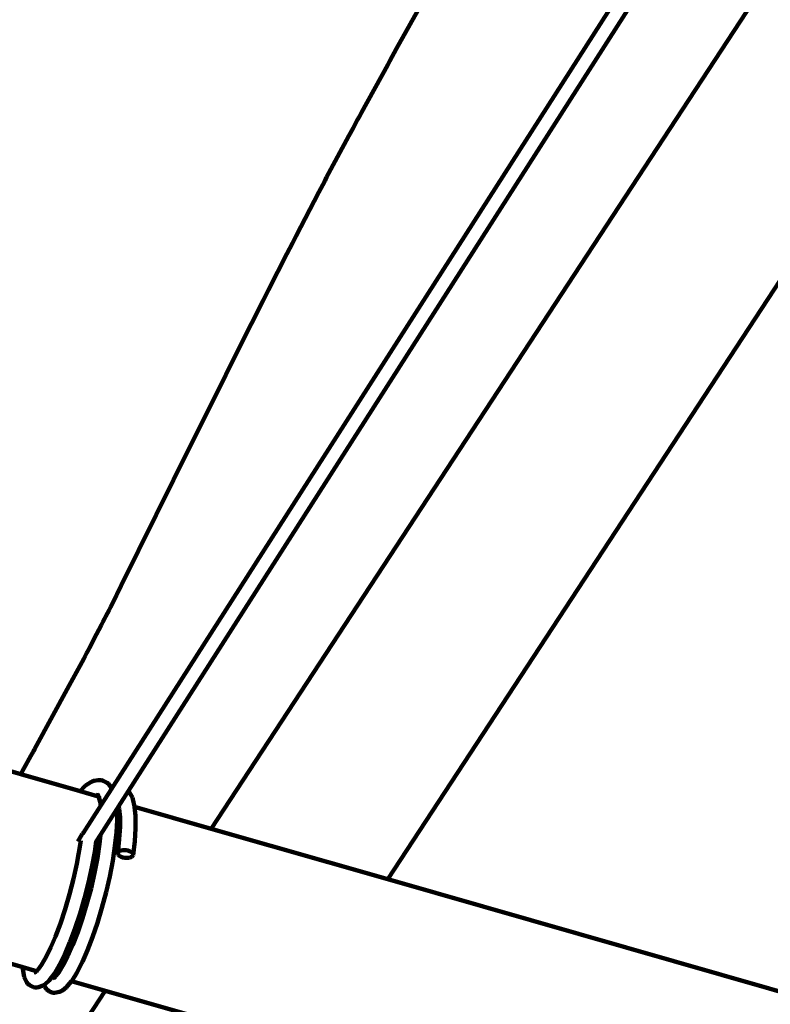
# Model space of a CAD drawing. Units: millimetres. Extents: x -6216 to 6332, y -5134 to 5193.
# Drawn here: x -86 to 685, y -1617 to -606 of the extents above; entities that cross this region are included whole.
import ezdxf
from ezdxf.lldxf.tags import DXFTag

# ---------------------------------------------------------------- set-up
doc = ezdxf.new("R2010")
doc.units = ezdxf.units.MM
doc.header["$MEASUREMENT"] = 0
doc.layers.add('layer 1', color=7, linetype='Continuous')
tags = doc.linetypes.add('New Line1', pattern=[1.5, 1, -0.5]).pattern_tags.tags
tags[6:7] = [DXFTag(74, 4), DXFTag(75, 0), DXFTag(340, '0'), DXFTag(46, 1.0), DXFTag(50, 0.0), DXFTag(44, 0.0), DXFTag(45, 0.0)]
tags[4:5] = [DXFTag(74, 4), DXFTag(75, 0), DXFTag(340, '0'), DXFTag(46, 1.0), DXFTag(50, 0.0), DXFTag(44, 0.0), DXFTag(45, 0.0)]

# ---------------------------------------------------------------- blocks, each defined once
blk = doc.blocks.new('ИК 0158Т-3')
at = {"layer": 'layer 1', "color": 18, "linetype": 'New Line1', "lineweight": 100, "true_color": 0x000000}
blk.add_open_spline([(2325.1742, -1668.8774), (2325.1742, -1668.8774), (2147.3959, -2312.5134), (2147.3959, -2312.5134), (2147.3959, -2312.5134), (2108.6456, -2452.8067), (2050.2091, -2565.8696), (1958.1729, -2678.6221), (1958.1729, -2678.6221), (1958.1729, -2678.6221), (424.9976, -4556.8988), (424.9976, -4556.8988), (424.9976, -4556.8988), (248.0098, -4773.7247), (16.9915, -4896.0878), (-261.8154, -4920.6819), (-261.8154, -4920.6819), (-261.8154, -4920.6819), (-2510.4794, -5119.041), (-2510.4794, -5119.041), (-2510.4794, -5119.041), (-2682.1754, -5134.1866), (-2832.5534, -5110.258), (-2991.0683, -5042.5681), (-2991.0683, -5042.5681), (-2991.0683, -5042.5681), (-5379.713, -4022.5551), (-5379.713, -4022.5551), (-5379.713, -4022.5551), (-5695.499, -3887.7063), (-5905.2376, -3627.0483), (-5969.3882, -3289.721), (-5969.3882, -3289.721), (-5969.3882, -3289.721), (-6144.939, -2366.6103), (-6144.939, -2366.6103), (-6144.939, -2366.6103), (-6216.2753, -1991.4977), (-6082.686, -1632.8484), (-5783.3358, -1395.8087), (-5783.3358, -1395.8087), (-5783.3358, -1395.8087), (-3525.9682, 391.6822), (-3525.9682, 391.6822), (-3525.9682, 391.6822), (-3494.2257, 416.8174), (-3468.4106, 439.8031), (-3439.7755, 468.4282), (-3439.7755, 468.4282), (-3439.7755, 468.4282), (-3005.2654, 902.786), (-3005.2654, 902.786), (-3005.2654, 902.786), (-2902.5798, 1005.4356), (-2833.1655, 1111.7246), (-2780.4598, 1247.0146), (-2780.4598, 1247.0146), (-2780.4598, 1247.0146), (-1789.8557, 3789.7912), (-1789.8557, 3789.7912), (-1789.8557, 3789.7912), (-1708.434, 3998.792), (-1579.0126, 4155.1768), (-1388.9267, 4274.249), (-1388.9267, 4274.249), (-1388.9267, 4274.249), (-847.8305, 4613.1983), (-847.8305, 4613.1983), (-847.8305, 4613.1983), (-731.4601, 4686.0941), (-619.5598, 4728.7004), (-484.1763, 4751.6605), (-484.1763, 4751.6605), (-484.1763, 4751.6605), (1970.1768, 5167.9009), (1970.1768, 5167.9009), (1970.1768, 5167.9009), (2120.4329, 5193.3832), (2253.865, 5186.7961), (2400.8807, 5146.6385), (2400.8807, 5146.6385), (2400.8807, 5146.6385), (5022.225, 4430.613), (5022.225, 4430.613), (5022.225, 4430.613), (5220.5695, 4376.4348), (5376.7792, 4278.5333), (5512.0089, 4123.6502), (5512.0089, 4123.6502), (5512.0089, 4123.6502), (5999.0222, 3565.8573), (5999.0222, 3565.8573), (5999.0222, 3565.8573), (6309.9686, 3209.7198), (6332.1811, 2700.3955), (6053.4199, 2318.5398), (6053.4199, 2318.5398), (6053.4199, 2318.5398), (4844.7044, 662.8043), (4844.7044, 662.8043), (4844.7044, 662.8043), (4829.5223, 642.0073), (4815.9349, 624.7618), (4799.2678, 605.1348), (4799.2678, 605.1348), (4799.2678, 605.1348), (3869.6078, -489.6255), (3869.6078, -489.6255), (3869.6078, -489.6255), (3763.0845, -615.0665), (3646.1576, -700.6966), (3494.4163, -764.3931), (3494.4163, -764.3931), (3494.4163, -764.3931), (2902.0287, -1013.0597), (2902.0287, -1013.0597), (2902.0287, -1013.0597), (2609.7992, -1135.7289), (2409.5542, -1363.3846), (2325.1742, -1668.8774)], degree=3, knots=[0, 0, 0, 0, 0.032258065, 0.032258065, 0.032258065, 0.032258075, 0.064516129, 0.064516129, 0.064516129, 0.064516139, 0.096774194, 0.096774194, 0.096774194, 0.096774204, 0.129032258, 0.129032258, 0.129032258, 0.129032268, 0.161290323, 0.161290323, 0.161290323, 0.161290333, 0.193548387, 0.193548387, 0.193548387, 0.193548397, 0.225806452, 0.225806452, 0.225806452, 0.225806462, 0.258064516, 0.258064516, 0.258064516, 0.258064526, 0.290322581, 0.290322581, 0.290322581, 0.290322591, 0.322580645, 0.322580645, 0.322580645, 0.322580655, 0.35483871, 0.35483871, 0.35483871, 0.35483872, 0.387096774, 0.387096774, 0.387096774, 0.387096784, 0.419354839, 0.419354839, 0.419354839, 0.419354849, 0.451612903, 0.451612903, 0.451612903, 0.451612913, 0.483870968, 0.483870968, 0.483870968, 0.483870978, 0.516129032, 0.516129032, 0.516129032, 0.516129042, 0.548387097, 0.548387097, 0.548387097, 0.548387107, 0.580645161, 0.580645161, 0.580645161, 0.580645171, 0.612903226, 0.612903226, 0.612903226, 0.612903236, 0.64516129, 0.64516129, 0.64516129, 0.6451613, 0.677419355, 0.677419355, 0.677419355, 0.677419365, 0.709677419, 0.709677419, 0.709677419, 0.709677429, 0.741935484, 0.741935484, 0.741935484, 0.741935494, 0.774193548, 0.774193548, 0.774193548, 0.774193558, 0.806451613, 0.806451613, 0.806451613, 0.806451623, 0.838709677, 0.838709677, 0.838709677, 0.838709687, 0.870967742, 0.870967742, 0.870967742, 0.870967752, 0.903225806, 0.903225806, 0.903225806, 0.903225816, 0.935483871, 0.935483871, 0.935483871, 0.935483881, 1, 1, 1, 1], dxfattribs=at)
at = {"layer": 'layer 1', "color": 18, "lineweight": 100, "true_color": 0x000000}
for points in [[(10.366, -1392.8672), (10.366, -1392.8672), (649.9084, -392.5438), (649.9084, -392.5438)], [(25.9899, -1398.1043), (25.9899, -1398.1043), (666.7395, -395.8928), (666.7395, -395.8928)], [(778.5642, -418.1434), (778.5642, -418.1434), (111.0015, -1436.9097), (111.0015, -1436.9097)], [(292.2043, -1488.795), (292.2043, -1488.795), (968.9434, -456.0246), (968.9434, -456.0246)], [(301.3931, -635.8863), (301.3931, -635.8863), (329.3595, -585.6006), (329.3595, -585.6006)], [(294.5033, -648.3433), (294.5033, -648.3433), (301.3931, -635.8863), (301.3931, -635.8863)], [(265.3309, -701.4564), (265.3309, -701.4564), (292.2254, -652.4771), (292.2254, -652.4771)], [(292.2254, -652.4771), (292.2254, -652.4771), (294.5033, -648.3433), (294.5033, -648.3433)], [(263.1389, -705.4705), (263.1389, -705.4705), (260.9647, -709.4673), (260.9647, -709.4673)], [(263.1389, -705.4705), (263.1389, -705.4705), (265.3309, -701.4564), (265.3309, -701.4564)], [(252.4083, -725.309), (252.4083, -725.309), (256.662, -717.4145), (256.662, -717.4145)], [(256.662, -717.4145), (256.662, -717.4145), (260.9647, -709.4673), (260.9647, -709.4673)], [(231.5356, -764.2126), (231.5356, -764.2126), (252.4083, -725.309), (252.4083, -725.309)], [(229.4934, -768.0447), (229.4934, -768.0447), (227.4698, -771.8601), (227.4698, -771.8601)], [(229.4934, -768.0447), (229.4934, -768.0447), (231.5356, -764.2126), (231.5356, -764.2126)], [(221.489, -783.2264), (221.489, -783.2264), (225.4625, -775.6608), (225.4625, -775.6608)], [(227.4698, -771.8601), (227.4698, -771.8601), (225.4625, -775.6608), (225.4625, -775.6608)], [(198.079, -828.2053), (198.079, -828.2053), (221.489, -783.2264), (221.489, -783.2264)], [(198.079, -828.2053), (198.079, -828.2053), (194.252, -835.6311), (194.252, -835.6311)], [(194.252, -835.6311), (194.252, -835.6311), (188.5696, -846.7259), (188.5696, -846.7259)], [(188.5696, -846.7259), (188.5696, -846.7259), (169.7873, -883.5752), (169.7873, -883.5752)], [(164.2241, -894.5545), (164.2241, -894.5545), (169.7873, -883.5752), (169.7873, -883.5752)], [(164.2241, -894.5545), (164.2241, -894.5545), (140.3674, -941.9348), (140.3674, -941.9348)], [(125.8667, -970.9352), (125.8667, -970.9352), (140.3674, -941.9348), (140.3674, -941.9348)], [(125.8667, -970.9352), (125.8667, -970.9352), (72.2002, -1078.7629), (72.2002, -1078.7629)], [(-1281.6939, -1038.1276), (-1281.6939, -1038.1276), (-84.8048, -1380.8428), (-84.8048, -1380.8428)], [(72.2002, -1078.7629), (72.2002, -1078.7629), (18.4775, -1187.2279), (18.4775, -1187.2279)], [(-1617.8094, -1139.5205), (-1617.8094, -1139.5205), (-82.724, -1579.0742), (-82.724, -1579.0742)], [(18.4775, -1187.2279), (18.4775, -1187.2279), (9.0374, -1206.1951), (9.0374, -1206.1951)], [(5.9182, -1212.406), (5.9182, -1212.406), (4.3603, -1215.4852), (4.3603, -1215.4852)], [(7.4773, -1209.309), (7.4773, -1209.309), (5.9182, -1212.406), (5.9182, -1212.406)], [(7.4773, -1209.309), (7.4773, -1209.309), (9.0374, -1206.1951), (9.0374, -1206.1951)], [(1.2496, -1221.5851), (1.2496, -1221.5851), (-0.3025, -1224.604), (-0.3025, -1224.604)], [(1.2496, -1221.5851), (1.2496, -1221.5851), (2.804, -1218.5452), (2.804, -1218.5452)], [(2.804, -1218.5452), (2.804, -1218.5452), (4.3603, -1215.4852), (4.3603, -1215.4852)], [(-1.8513, -1227.6037), (-1.8513, -1227.6037), (-9.5146, -1242.3802), (-9.5146, -1242.3802)], [(-0.3025, -1224.604), (-0.3025, -1224.604), (-1.8513, -1227.6037), (-1.8513, -1227.6037)], [(-9.5146, -1242.3802), (-9.5146, -1242.3802), (-12.545, -1248.1974), (-12.545, -1248.1974)], [(-15.5645, -1253.952), (-15.5645, -1253.952), (-14.0557, -1251.0835), (-14.0557, -1251.0835)], [(-12.545, -1248.1974), (-12.545, -1248.1974), (-14.0557, -1251.0835), (-14.0557, -1251.0835)], [(-20.0858, -1262.4369), (-20.0858, -1262.4369), (-34.8727, -1289.8406), (-34.8727, -1289.8406)], [(-20.0858, -1262.4369), (-20.0858, -1262.4369), (-18.5799, -1259.6285), (-18.5799, -1259.6285)], [(-18.5799, -1259.6285), (-18.5799, -1259.6285), (-17.0723, -1256.8011), (-17.0723, -1256.8011)], [(-17.0723, -1256.8011), (-17.0723, -1256.8011), (-15.5645, -1253.952), (-15.5645, -1253.952)], [(-34.8727, -1289.8406), (-34.8727, -1289.8406), (-70.4988, -1355.1809), (-70.4988, -1355.1809)], [(-81.5972, -1375.1506), (-81.5972, -1375.1506), (-74.2927, -1362.0577), (-74.2927, -1362.0577)], [(-73.0353, -1359.7903), (-73.0353, -1359.7903), (-74.2927, -1362.0577), (-74.2927, -1362.0577)], [(-73.0353, -1359.7903), (-73.0353, -1359.7903), (-71.7707, -1357.4974), (-71.7707, -1357.4974)], [(-71.7707, -1357.4974), (-71.7707, -1357.4974), (-70.4988, -1355.1809), (-70.4988, -1355.1809)], [(-84.8048, -1380.8428), (-84.8048, -1380.8428), (-85.8223, -1380.5515), (-85.8223, -1380.5515)], [(-83.9749, -1379.4297), (-83.9749, -1379.4297), (-84.8048, -1380.8428), (-84.8048, -1380.8428)], [(-23.7964, -1398.3119), (-23.7964, -1398.3119), (-84.8048, -1380.8428), (-84.8048, -1380.8428)], [(-83.9749, -1379.4297), (-83.9749, -1379.4297), (-81.5972, -1375.1506), (-81.5972, -1375.1506)], [(-23.7964, -1398.3119), (-23.7964, -1398.3119), (-19.1949, -1393.6257), (-19.1949, -1393.6257)], [(-18.0681, -1392.4887), (-18.0681, -1392.4887), (-19.1949, -1393.6257), (-19.1949, -1393.6257)], [(-18.0681, -1392.4887), (-18.0681, -1392.4887), (-12.8916, -1389.2018), (-12.8916, -1389.2018)], [(-11.4596, -1388.3226), (-11.4596, -1388.3226), (-12.8916, -1389.2018), (-12.8916, -1389.2018)], [(-9.8406, -1387.7925), (-9.8406, -1387.7925), (-11.4596, -1388.3226), (-11.4596, -1388.3226)], [(-9.8406, -1387.7925), (-9.8406, -1387.7925), (-5.1954, -1387.0809), (-5.1954, -1387.0809)], [(-3.4094, -1386.9419), (-3.4094, -1386.9419), (-5.1954, -1387.0809), (-5.1954, -1387.0809)], [(-1.6441, -1387.2266), (-1.6441, -1387.2266), (-3.4094, -1386.9419), (-3.4094, -1386.9419)], [(-0.0428, -1387.8967), (-0.0428, -1387.8967), (-1.6441, -1387.2266), (-1.6441, -1387.2266)], [(-0.0428, -1387.8967), (-0.0428, -1387.8967), (3.8823, -1389.862), (3.8823, -1389.862)], [(5.2545, -1390.8571), (5.2545, -1390.8571), (3.8823, -1389.862), (3.8823, -1389.862)], [(6.3619, -1392.1312), (6.3619, -1392.1312), (5.2545, -1390.8571), (5.2545, -1390.8571)], [(5.757, -1395.0051), (5.757, -1395.0051), (6.8782, -1394.4224), (6.8782, -1394.4224)], [(6.3619, -1392.1312), (6.3619, -1392.1312), (7.6371, -1394.028), (7.6371, -1394.028)], [(6.92, -1394.4007), (6.92, -1394.4007), (7.3344, -1394.1853), (7.3344, -1394.1853)], [(7.4512, -1394.1246), (7.4512, -1394.1246), (7.6371, -1394.028), (7.6371, -1394.028)], [(7.6371, -1394.028), (7.6371, -1394.028), (8.7802, -1393.4339), (8.7802, -1393.4339)], [(7.6371, -1394.028), (7.6371, -1394.028), (8.6634, -1395.5547), (8.6634, -1395.5547)], [(8.6634, -1395.5547), (8.6634, -1395.5547), (10.366, -1392.8672), (10.366, -1392.8672)], [(10.366, -1392.8672), (10.366, -1392.8672), (8.7802, -1393.4339), (8.7802, -1393.4339)], [(-6.176, -1403.3573), (-6.176, -1403.3573), (-23.7964, -1398.3119), (-23.7964, -1398.3119)], [(-7.5557, -1402.0109), (-7.5557, -1402.0109), (-5.9544, -1402.681), (-5.9544, -1402.681)], [(-7.5557, -1402.0109), (-7.5557, -1402.0109), (-5.6187, -1402.9807), (-5.6187, -1402.9807)], [(-6.6601, -1401.4317), (-6.6601, -1401.4317), (-5.7275, -1402.5046), (-5.7275, -1402.5046)], [(-6.6601, -1401.4317), (-6.6601, -1401.4317), (-5.8039, -1402.7053), (-5.8039, -1402.7053)], [(-6.176, -1403.3573), (-6.176, -1403.3573), (-5.5118, -1403.1398), (-5.5118, -1403.1398)], [(-6.0682, -1403.3882), (-6.0682, -1403.3882), (-6.176, -1403.3573), (-6.176, -1403.3573)], [(-6.0682, -1403.3882), (-6.0682, -1403.3882), (-5.4124, -1403.2877), (-5.4124, -1403.2877)], [(-5.6937, -1403.4954), (-5.6937, -1403.4954), (-6.0682, -1403.3882), (-6.0682, -1403.3882)], [(-5.9544, -1402.681), (-5.9544, -1402.681), (-5.8039, -1402.7053), (-5.8039, -1402.7053)], [(-5.8039, -1402.7053), (-5.8039, -1402.7053), (-5.5669, -1402.7435), (-5.5669, -1402.7435)], [(-5.8039, -1402.7053), (-5.8039, -1402.7053), (-5.6187, -1402.9807), (-5.6187, -1402.9807)], [(-5.6937, -1403.4954), (-5.6937, -1403.4954), (-5.4124, -1403.2877), (-5.4124, -1403.2877)], [(-5.1724, -1403.6447), (-5.1724, -1403.6447), (-5.6937, -1403.4954), (-5.6937, -1403.4954)], [(-5.6187, -1402.9807), (-5.6187, -1402.9807), (-5.3843, -1403.0981), (-5.3843, -1403.0981)], [(-5.6187, -1402.9807), (-5.6187, -1402.9807), (-5.5118, -1403.1398), (-5.5118, -1403.1398)], [(-5.5118, -1403.1398), (-5.5118, -1403.1398), (-5.3843, -1403.0981), (-5.3843, -1403.0981)], [(-5.5118, -1403.1398), (-5.5118, -1403.1398), (-5.4124, -1403.2877), (-5.4124, -1403.2877)], [(-5.4124, -1403.2877), (-5.4124, -1403.2877), (-5.3521, -1403.2785), (-5.3521, -1403.2785)], [(-5.4124, -1403.2877), (-5.4124, -1403.2877), (-5.1724, -1403.6447), (-5.1724, -1403.6447)], [(-5.3843, -1403.0981), (-5.3843, -1403.0981), (-5.3386, -1403.0831), (-5.3386, -1403.0831)], [(-5.3521, -1403.2785), (-5.3521, -1403.2785), (-5.2506, -1403.214), (-5.2506, -1403.214)], [(-5.3521, -1403.2785), (-5.3521, -1403.2785), (-5.2208, -1403.2584), (-5.2208, -1403.2584)], [(-5.3386, -1403.0831), (-5.3386, -1403.0831), (-5.3003, -1403.1402), (-5.3003, -1403.1402)], [(-5.1724, -1403.6447), (-5.1724, -1403.6447), (-4.5437, -1404.5799), (-4.5437, -1404.5799)], [(-4.9288, -1403.7144), (-4.9288, -1403.7144), (-5.1724, -1403.6447), (-5.1724, -1403.6447)], [(-5.0153, -1402.8325), (-5.0153, -1402.8325), (-4.9878, -1402.8369), (-4.9878, -1402.8369)], [(-4.9817, -1402.9663), (-4.9817, -1402.9663), (-4.951, -1402.9562), (-4.951, -1402.9562)], [(-4.9651, -1403.0327), (-4.9651, -1403.0327), (-4.9336, -1403.0127), (-4.9336, -1403.0127)], [(-4.9347, -1403.1539), (-4.9347, -1403.1539), (-4.8772, -1403.1956), (-4.8772, -1403.1956)], [(-4.92, -1403.2123), (-4.92, -1403.2123), (-4.8772, -1403.1956), (-4.8772, -1403.1956)], [(-4.8861, -1403.3475), (-4.8861, -1403.3475), (-4.8202, -1403.3805), (-4.8202, -1403.3805)], [(-4.7152, -1403.7756), (-4.7152, -1403.7756), (-4.7837, -1403.756), (-4.7837, -1403.756)], [(-4.7226, -1403.9994), (-4.7226, -1403.9994), (-4.4979, -1404.4261), (-4.4979, -1404.4261)], [(-4.7226, -1403.9994), (-4.7226, -1403.9994), (-4.5437, -1404.5799), (-4.5437, -1404.5799)], [(-4.5437, -1404.5799), (-4.5437, -1404.5799), (-3.0844, -1409.3136), (-3.0844, -1409.3136)], [(-4.5437, -1404.5799), (-4.5437, -1404.5799), (-4.3715, -1404.836), (-4.3715, -1404.836)], [(-4.1917, -1402.525), (-4.1917, -1402.525), (-3.7052, -1402.2263), (-3.7052, -1402.2263)], [(-3.6156, -1402.5169), (-3.6156, -1402.5169), (-3.9946, -1402.9196), (-3.9946, -1402.9196)], [(-3.9797, -1402.9494), (-3.9797, -1402.9494), (-3.4939, -1402.9116), (-3.4939, -1402.9116)], [(-3.9246, -1403.0598), (-3.9246, -1403.0598), (-3.4697, -1402.9901), (-3.4697, -1402.9901)], [(-3.0835, -1404.2428), (-3.0835, -1404.2428), (-3.3754, -1404.1592), (-3.3754, -1404.1592)], [(-2.5795, -1413.1156), (-2.5795, -1413.1156), (8.6634, -1395.5547), (8.6634, -1395.5547)], [(18.1738, -1410.3296), (18.1738, -1410.3296), (25.9899, -1398.1043), (25.9899, -1398.1043)], [(26.2712, -1398.4138), (26.2712, -1398.4138), (25.9899, -1398.1043), (25.9899, -1398.1043)], [(27.0899, -1399.8813), (27.0899, -1399.8813), (26.2712, -1398.4138), (26.2712, -1398.4138)], [(27.0899, -1399.8813), (27.0899, -1399.8813), (29.8841, -1405.0358), (29.8841, -1405.0358)], [(30.3189, -1406.5979), (30.3189, -1406.5979), (29.8841, -1405.0358), (29.8841, -1405.0358)], [(-20.7962, -1441.6086), (-20.7962, -1441.6086), (-2.5795, -1413.1156), (-2.5795, -1413.1156)], [(-3.155, -1408.7823), (-3.155, -1408.7823), (-2.7783, -1410.3065), (-2.7783, -1410.3065)], [(-3.155, -1408.7823), (-3.155, -1408.7823), (-3.0844, -1409.3136), (-3.0844, -1409.3136)], [(-3.0844, -1409.3136), (-3.0844, -1409.3136), (-2.5795, -1413.1156), (-2.5795, -1413.1156)], [(-3.0844, -1409.3136), (-3.0844, -1409.3136), (-2.7783, -1410.3065), (-2.7783, -1410.3065)], [(1.873, -1405.662), (1.873, -1405.662), (1.1183, -1405.4459), (1.1183, -1405.4459)], [(13.9371, -1416.9564), (13.9371, -1416.9564), (15.7687, -1414.0916), (15.7687, -1414.0916)], [(15.7687, -1414.0916), (15.7687, -1414.0916), (18.1738, -1410.3296), (18.1738, -1410.3296)], [(15.7687, -1414.0916), (15.7687, -1414.0916), (16.3709, -1416.4864), (16.3709, -1416.4864)], [(18.8164, -1410.5136), (18.8164, -1410.5136), (18.1738, -1410.3296), (18.1738, -1410.3296)], [(30.637, -1413.8983), (30.637, -1413.8983), (30.2952, -1413.8004), (30.2952, -1413.8004)], [(30.3189, -1406.5979), (30.3189, -1406.5979), (32.1987, -1414.0737), (32.1987, -1414.0737)], [(32.2267, -1414.3535), (32.2267, -1414.3535), (31.9561, -1414.276), (31.9561, -1414.276)], [(32.1987, -1414.0737), (32.1987, -1414.0737), (32.2267, -1414.3535), (32.2267, -1414.3535)], [(32.2267, -1414.3535), (32.2267, -1414.3535), (33.168, -1423.7556), (33.168, -1423.7556)], [(111.0015, -1436.9097), (111.0015, -1436.9097), (32.2267, -1414.3535), (32.2267, -1414.3535)], [(-2.751, -1443.0586), (-2.751, -1443.0586), (13.9371, -1416.9564), (13.9371, -1416.9564)], [(13.9371, -1416.9564), (13.9371, -1416.9564), (14.194, -1426.8329), (14.194, -1426.8329)], [(16.3709, -1416.4864), (16.3709, -1416.4864), (17.2746, -1425.5136), (17.2746, -1425.5136)], [(17.2678, -1424.1223), (17.2678, -1424.1223), (17.2746, -1425.5136), (17.2746, -1425.5136)], [(17.2746, -1425.5136), (17.2746, -1425.5136), (17.3129, -1435.1731), (17.3129, -1435.1731)], [(33.168, -1423.7556), (33.168, -1423.7556), (33.2215, -1436.6132), (33.2215, -1436.6132)], [(14.141, -1428.1322), (14.141, -1428.1322), (13.5273, -1440.8129), (13.5273, -1440.8129)], [(14.141, -1428.1322), (14.141, -1428.1322), (14.194, -1426.8329), (14.194, -1426.8329)], [(17.3129, -1435.1731), (17.3129, -1435.1731), (16.4942, -1447.8252), (16.4942, -1447.8252)], [(-26.1694, -1450.0131), (-26.1694, -1450.0131), (-22.5342, -1444.3272), (-22.5342, -1444.3272)], [(-22.5342, -1444.3272), (-22.5342, -1444.3272), (-22.6337, -1445.0355), (-22.6337, -1445.0355)], [(-22.4909, -1444.2594), (-22.4909, -1444.2594), (-22.5342, -1444.3272), (-22.5342, -1444.3272)], [(-22.412, -1443.7588), (-22.412, -1443.7588), (-22.4909, -1444.2594), (-22.4909, -1444.2594)], [(-22.4909, -1444.2594), (-22.4909, -1444.2594), (-22.3153, -1443.9847), (-22.3153, -1443.9847)], [(-22.3441, -1442.9739), (-22.3441, -1442.9739), (-22.412, -1443.7588), (-22.412, -1443.7588)], [(-22.412, -1443.7588), (-22.412, -1443.7588), (-22.3153, -1443.9847), (-22.3153, -1443.9847)], [(-21.8782, -1442.2856), (-21.8782, -1442.2856), (-22.3441, -1442.9739), (-22.3441, -1442.9739)], [(-22.3153, -1443.9847), (-22.3153, -1443.9847), (-22.061, -1443.5869), (-22.061, -1443.5869)], [(-21.0581, -1441.7113), (-21.0581, -1441.7113), (-21.8782, -1442.2856), (-21.8782, -1442.2856)], [(-20.7962, -1441.6086), (-20.7962, -1441.6086), (-21.0581, -1441.7113), (-21.0581, -1441.7113)], [(-19.9279, -1441.2682), (-19.9279, -1441.2682), (-20.7962, -1441.6086), (-20.7962, -1441.6086)], [(-19.7079, -1441.2218), (-19.7079, -1441.2218), (-19.9279, -1441.2682), (-19.9279, -1441.2682)], [(-7.2569, -1450.1064), (-7.2569, -1450.1064), (-2.751, -1443.0586), (-2.751, -1443.0586)], [(-2.751, -1443.0586), (-2.751, -1443.0586), (-3.7337, -1452.3899), (-3.7337, -1452.3899)], [(13.5273, -1440.8129), (13.5273, -1440.8129), (12.0431, -1454.906), (12.0431, -1454.906)], [(33.2215, -1436.6132), (33.2215, -1436.6132), (32.3726, -1449.7312), (32.3726, -1449.7312)], [(292.2043, -1488.795), (292.2043, -1488.795), (111.0015, -1436.9097), (111.0015, -1436.9097)], [(-23.1888, -1448.9873), (-23.1888, -1448.9873), (-24.3952, -1457.5758), (-24.3952, -1457.5758)], [(-7.2569, -1450.1064), (-7.2569, -1450.1064), (-8.7313, -1460.6027), (-8.7313, -1460.6027)], [(-7.6605, -1450.7376), (-7.6605, -1450.7376), (-7.2569, -1450.1064), (-7.2569, -1450.1064)], [(-3.7337, -1452.3899), (-3.7337, -1452.3899), (-5.971, -1467.1022), (-5.971, -1467.1022)], [(12.0431, -1454.906), (12.0431, -1454.906), (9.7382, -1470.0624), (9.7382, -1470.0624)], [(16.4942, -1447.8252), (16.4942, -1447.8252), (14.8285, -1461.8918), (14.8285, -1461.8918)], [(32.3726, -1449.7312), (32.3726, -1449.7312), (30.6768, -1464.0516), (30.6768, -1464.0516)], [(-25.4202, -1463.1925), (-25.4202, -1463.1925), (-27.1854, -1472.8647), (-27.1854, -1472.8647)], [(-24.3952, -1457.5758), (-24.3952, -1457.5758), (-25.4202, -1463.1925), (-25.4202, -1463.1925)], [(-8.7313, -1460.6027), (-8.7313, -1460.6027), (-11.5894, -1476.2635), (-11.5894, -1476.2635)], [(14.8285, -1461.8918), (14.8285, -1461.8918), (15.2113, -1461.036), (15.2113, -1461.036)], [(14.8616, -1462.7764), (14.8616, -1462.7764), (14.8285, -1461.8918), (14.8285, -1461.8918)], [(15.2805, -1463.657), (15.2805, -1463.657), (14.8616, -1462.7764), (14.8616, -1462.7764)], [(15.2113, -1461.036), (15.2113, -1461.036), (15.9929, -1460.2826), (15.9929, -1460.2826)], [(16.0552, -1464.5009), (16.0552, -1464.5009), (15.2805, -1463.657), (15.2805, -1463.657)], [(15.9929, -1460.2826), (15.9929, -1460.2826), (17.0954, -1459.6895), (17.0954, -1459.6895)], [(17.1553, -1465.2751), (17.1553, -1465.2751), (16.0552, -1464.5009), (16.0552, -1464.5009)], [(17.0954, -1459.6895), (17.0954, -1459.6895), (18.458, -1459.2661), (18.458, -1459.2661)], [(18.5509, -1465.9467), (18.5509, -1465.9467), (17.1553, -1465.2751), (17.1553, -1465.2751)], [(18.458, -1459.2661), (18.458, -1459.2661), (20.0199, -1459.022), (20.0199, -1459.022)], [(20.2117, -1466.4831), (20.2117, -1466.4831), (18.5509, -1465.9467), (18.5509, -1465.9467)], [(20.0199, -1459.022), (20.0199, -1459.022), (21.7203, -1458.9666), (21.7203, -1458.9666)], [(21.7203, -1458.9666), (21.7203, -1458.9666), (23.4985, -1459.1095), (23.4985, -1459.1095)], [(23.4985, -1459.1095), (23.4985, -1459.1095), (25.2936, -1459.4602), (25.2936, -1459.4602)], [(25.2936, -1459.4602), (25.2936, -1459.4602), (26.9544, -1459.9966), (26.9544, -1459.9966)], [(26.9544, -1459.9966), (26.9544, -1459.9966), (28.35, -1460.6683), (28.35, -1460.6683)], [(28.35, -1460.6683), (28.35, -1460.6683), (29.4501, -1461.4425), (29.4501, -1461.4425)], [(29.5124, -1465.6607), (29.5124, -1465.6607), (28.4099, -1466.2539), (28.4099, -1466.2539)], [(29.4501, -1461.4425), (29.4501, -1461.4425), (30.2248, -1462.2863), (30.2248, -1462.2863)], [(30.294, -1464.9073), (30.294, -1464.9073), (29.5124, -1465.6607), (29.5124, -1465.6607)], [(30.2248, -1462.2863), (30.2248, -1462.2863), (30.6437, -1463.1669), (30.6437, -1463.1669)], [(30.6768, -1464.0516), (30.6768, -1464.0516), (30.294, -1464.9073), (30.294, -1464.9073)], [(30.6437, -1463.1669), (30.6437, -1463.1669), (30.6768, -1464.0516), (30.6768, -1464.0516)], [(-27.1854, -1472.8647), (-27.1854, -1472.8647), (-30.6468, -1488.5551), (-30.6468, -1488.5551)], [(-5.971, -1467.1022), (-5.971, -1467.1022), (-8.939, -1482.4939), (-8.939, -1482.4939)], [(9.7382, -1470.0624), (9.7382, -1470.0624), (6.683, -1485.9068), (6.683, -1485.9068)], [(22.0068, -1466.8338), (22.0068, -1466.8338), (20.2117, -1466.4831), (20.2117, -1466.4831)], [(23.785, -1466.9767), (23.785, -1466.9767), (22.0068, -1466.8338), (22.0068, -1466.8338)], [(25.4854, -1466.9214), (25.4854, -1466.9214), (23.785, -1466.9767), (23.785, -1466.9767)], [(27.0473, -1466.6772), (27.0473, -1466.6772), (25.4854, -1466.9214), (25.4854, -1466.9214)], [(28.4099, -1466.2539), (28.4099, -1466.2539), (27.0473, -1466.6772), (27.0473, -1466.6772)], [(-11.5894, -1476.2635), (-11.5894, -1476.2635), (-15.1323, -1492.3235), (-15.1323, -1492.3235)], [(-8.939, -1482.4939), (-8.939, -1482.4939), (-12.5522, -1498.1848), (-12.5522, -1498.1848)], [(6.683, -1485.9068), (6.683, -1485.9068), (2.9663, -1502.0469), (2.9663, -1502.0469)], [(-30.6468, -1488.5551), (-30.6468, -1488.5551), (-34.6816, -1504.2592), (-34.6816, -1504.2592)], [(-15.1323, -1492.3235), (-15.1323, -1492.3235), (-19.259, -1508.3851), (-19.259, -1508.3851)], [(781.8702, -1629.0051), (781.8702, -1629.0051), (292.2043, -1488.795), (292.2043, -1488.795)], [(-34.6816, -1504.2592), (-34.6816, -1504.2592), (-39.1777, -1519.5883), (-39.1777, -1519.5883)], [(-12.5522, -1498.1848), (-12.5522, -1498.1848), (-16.7091, -1513.7868), (-16.7091, -1513.7868)], [(2.9663, -1502.0469), (2.9663, -1502.0469), (-1.3064, -1518.0834), (-1.3064, -1518.0834)], [(-19.259, -1508.3851), (-19.259, -1508.3851), (-23.8541, -1524.0514), (-23.8541, -1524.0514)], [(-16.7091, -1513.7868), (-16.7091, -1513.7868), (-21.2946, -1528.9138), (-21.2946, -1528.9138)], [(-39.1777, -1519.5883), (-39.1777, -1519.5883), (-44.0114, -1534.1631), (-44.0114, -1534.1631)], [(-23.8541, -1524.0514), (-23.8541, -1524.0514), (-28.7903, -1538.9355), (-28.7903, -1538.9355)], [(-1.3064, -1518.0834), (-1.3064, -1518.0834), (-6.0161, -1533.62), (-6.0161, -1533.62)], [(-49.0503, -1547.6225), (-49.0503, -1547.6225), (-44.0114, -1534.1631), (-44.0114, -1534.1631)], [(-21.2946, -1528.9138), (-21.2946, -1528.9138), (-26.1827, -1543.1914), (-26.1827, -1543.1914)], [(-6.0161, -1533.62), (-6.0161, -1533.62), (-11.0327, -1548.2729), (-11.0327, -1548.2729)], [(-28.7903, -1538.9355), (-28.7903, -1538.9355), (-33.9322, -1552.6699), (-33.9322, -1552.6699)], [(-26.1827, -1543.1914), (-26.1827, -1543.1914), (-31.2398, -1556.2658), (-31.2398, -1556.2658)], [(-49.0503, -1547.6225), (-49.0503, -1547.6225), (-53.6889, -1558.5148), (-53.6889, -1558.5148)], [(-34.3113, -1553.5786), (-34.3113, -1553.5786), (-39.6076, -1566.0352), (-39.6076, -1566.0352)], [(-36.3279, -1567.8132), (-36.3279, -1567.8132), (-31.2398, -1556.2658), (-31.2398, -1556.2658)], [(-33.9322, -1552.6699), (-33.9322, -1552.6699), (-34.3113, -1553.5786), (-34.3113, -1553.5786)], [(-11.0327, -1548.2729), (-11.0327, -1548.2729), (-16.2188, -1561.6809), (-16.2188, -1561.6809)], [(-53.6889, -1558.5148), (-53.6889, -1558.5148), (-58.6361, -1568.5998), (-58.6361, -1568.5998)], [(-39.6076, -1566.0352), (-39.6076, -1566.0352), (-44.8258, -1576.6727), (-44.8258, -1576.6727)], [(-16.2188, -1561.6809), (-16.2188, -1561.6809), (-21.4328, -1573.514), (-21.4328, -1573.514)], [(-63.3777, -1576.7193), (-63.3777, -1576.7193), (-67.0204, -1581.6414), (-67.0204, -1581.6414)], [(-58.6361, -1568.5998), (-58.6361, -1568.5998), (-63.3777, -1576.7193), (-63.3777, -1576.7193)], [(-44.8258, -1576.6727), (-44.8258, -1576.6727), (-49.8236, -1585.2309), (-49.8236, -1585.2309)], [(-40.6757, -1576.2347), (-40.6757, -1576.2347), (-45.3295, -1583.7815), (-45.3295, -1583.7815)], [(-36.3279, -1567.8132), (-36.3279, -1567.8132), (-40.6757, -1576.2347), (-40.6757, -1576.2347)], [(-21.9786, -1574.6578), (-21.9786, -1574.6578), (-27.1648, -1584.7946), (-27.1648, -1584.7946)], [(-21.4328, -1573.514), (-21.4328, -1573.514), (-21.9786, -1574.6578), (-21.9786, -1574.6578)], [(-82.6315, -1581.4313), (-82.6315, -1581.4313), (-82.724, -1579.0742), (-82.724, -1579.0742)], [(-82.724, -1579.0742), (-82.724, -1579.0742), (-68.6172, -1583.1135), (-68.6172, -1583.1135)], [(-82.4103, -1582.9936), (-82.4103, -1582.9936), (-82.6315, -1581.4313), (-82.6315, -1581.4313)], [(-81.1671, -1589.2981), (-81.1671, -1589.2981), (-82.4103, -1582.9936), (-82.4103, -1582.9936)], [(-69.4492, -1583.8806), (-69.4492, -1583.8806), (-70.9042, -1584.4133), (-70.9042, -1584.4133)], [(-70.9042, -1584.4133), (-70.9042, -1584.4133), (-70.2867, -1584.2962), (-70.2867, -1584.2962)], [(-70.5956, -1584.9375), (-70.5956, -1584.9375), (-69.5547, -1584.1573), (-69.5547, -1584.1573)], [(-69.8709, -1584.2173), (-69.8709, -1584.2173), (-70.5956, -1584.9375), (-70.5956, -1584.9375)], [(-69.8709, -1584.2173), (-69.8709, -1584.2173), (-69.7998, -1584.2038), (-69.7998, -1584.2038)], [(-69.4492, -1583.8806), (-69.4492, -1583.8806), (-69.7998, -1584.2038), (-69.7998, -1584.2038)], [(-69.7998, -1584.2038), (-69.7998, -1584.2038), (-69.5547, -1584.1573), (-69.5547, -1584.1573)], [(-69.5547, -1584.1573), (-69.5547, -1584.1573), (-69.2178, -1583.9048), (-69.2178, -1583.9048)], [(-69.5547, -1584.1573), (-69.5547, -1584.1573), (-69.3525, -1584.119), (-69.3525, -1584.119)], [(-68.6172, -1583.1135), (-68.6172, -1583.1135), (-69.4492, -1583.8806), (-69.4492, -1583.8806)], [(-68.8599, -1583.6648), (-68.8599, -1583.6648), (-69.4492, -1583.8806), (-69.4492, -1583.8806)], [(-69.2178, -1583.9048), (-69.2178, -1583.9048), (-69.0325, -1583.824), (-69.0325, -1583.824)], [(-67.0204, -1581.6414), (-67.0204, -1581.6414), (-68.6172, -1583.1135), (-68.6172, -1583.1135)], [(-68.6172, -1583.1135), (-68.6172, -1583.1135), (-68.3461, -1583.1912), (-68.3461, -1583.1912)], [(-68.4555, -1584.1195), (-68.4555, -1584.1195), (-68.4282, -1584.1205), (-68.4282, -1584.1205)], [(-68.1993, -1583.5679), (-68.1993, -1583.5679), (-68.0708, -1583.6375), (-68.0708, -1583.6375)], [(-68.0544, -1583.6154), (-68.0544, -1583.6154), (-68.1993, -1583.5679), (-68.1993, -1583.5679)], [(-68.1368, -1583.4332), (-68.1368, -1583.4332), (-68.1182, -1583.3932), (-68.1182, -1583.3932)], [(-67.9086, -1583.3165), (-67.9086, -1583.3165), (-68.1182, -1583.3932), (-68.1182, -1583.3932)], [(-68.0621, -1583.2725), (-68.0621, -1583.2725), (-67.9086, -1583.3165), (-67.9086, -1583.3165)], [(-67.9086, -1583.3165), (-67.9086, -1583.3165), (-67.8463, -1583.3343), (-67.8463, -1583.3343)], [(-67.8051, -1583.2786), (-67.8051, -1583.2786), (-67.8463, -1583.3343), (-67.8463, -1583.3343)], [(-67.7835, -1582.6725), (-67.7835, -1582.6725), (-66.7123, -1581.3573), (-66.7123, -1581.3573)], [(-67.0204, -1581.6414), (-67.0204, -1581.6414), (-67.7835, -1582.6725), (-67.7835, -1582.6725)], [(-66.7123, -1581.3573), (-66.7123, -1581.3573), (-67.0204, -1581.6414), (-67.0204, -1581.6414)], [(-49.8236, -1585.2309), (-49.8236, -1585.2309), (-51.8169, -1587.9241), (-51.8169, -1587.9241)], [(-45.3295, -1583.7815), (-45.3295, -1583.7815), (-48.7631, -1588.0613), (-48.7631, -1588.0613)], [(-27.1648, -1584.7946), (-27.1648, -1584.7946), (-32.0931, -1592.7867), (-32.0931, -1592.7867)], [(-80.5557, -1590.8577), (-80.5557, -1590.8577), (-81.1671, -1589.2981), (-81.1671, -1589.2981)], [(-78.4247, -1594.7452), (-78.4247, -1594.7452), (-80.5557, -1590.8577), (-80.5557, -1590.8577)], [(-77.4288, -1596.1857), (-77.4288, -1596.1857), (-78.4247, -1594.7452), (-78.4247, -1594.7452)], [(-76.0857, -1597.3918), (-76.0857, -1597.3918), (-77.4288, -1596.1857), (-77.4288, -1596.1857)], [(-74.4962, -1598.253), (-74.4962, -1598.253), (-76.0857, -1597.3918), (-76.0857, -1597.3918)], [(-60.7837, -1597.4776), (-60.7837, -1597.4776), (-61.1335, -1597.7398), (-61.1335, -1597.7398)], [(-60.7837, -1597.4776), (-60.7837, -1597.4776), (-61.0298, -1596.8892), (-61.0298, -1596.8892)], [(-59.7557, -1596.7072), (-59.7557, -1596.7072), (-60.7837, -1597.4776), (-60.7837, -1597.4776)], [(-60.0284, -1599.2829), (-60.0284, -1599.2829), (-60.7837, -1597.4776), (-60.7837, -1597.4776)], [(-55.5354, -1592.8163), (-55.5354, -1592.8163), (-59.7557, -1596.7072), (-59.7557, -1596.7072)], [(-54.4642, -1591.5012), (-54.4642, -1591.5012), (-55.5354, -1592.8163), (-55.5354, -1592.8163)], [(-51.8169, -1587.9241), (-51.8169, -1587.9241), (-54.4642, -1591.5012), (-54.4642, -1591.5012)], [(-52.3897, -1587.7601), (-52.3897, -1587.7601), (-51.8169, -1587.9241), (-51.8169, -1587.9241)], [(-52.3667, -1589.763), (-52.3667, -1589.763), (-50.6548, -1589.4785), (-50.6548, -1589.4785)], [(-50.5618, -1589.4843), (-50.5618, -1589.4843), (-52.2568, -1590.8252), (-52.2568, -1590.8252)], [(-52.2568, -1590.8252), (-52.2568, -1590.8252), (-50.8611, -1589.8375), (-50.8611, -1589.8375)], [(-51.8169, -1587.9241), (-51.8169, -1587.9241), (-49.4473, -1588.6026), (-49.4473, -1588.6026)], [(-50.8611, -1589.8375), (-50.8611, -1589.8375), (-50.7103, -1589.7755), (-50.7103, -1589.7755)], [(-50.6548, -1589.4785), (-50.6548, -1589.4785), (-50.5618, -1589.4843), (-50.5618, -1589.4843)], [(-50.4682, -1589.4102), (-50.4682, -1589.4102), (-50.5618, -1589.4843), (-50.5618, -1589.4843)], [(-50.5618, -1589.4843), (-50.5618, -1589.4843), (-50.3881, -1589.4951), (-50.3881, -1589.4951)], [(-49.4473, -1588.6026), (-49.4473, -1588.6026), (-50.4682, -1589.4102), (-50.4682, -1589.4102)], [(-50.2424, -1589.3683), (-50.2424, -1589.3683), (-50.4682, -1589.4102), (-50.4682, -1589.4102)], [(-50.015, -1589.5183), (-50.015, -1589.5183), (-49.8239, -1589.5302), (-49.8239, -1589.5302)], [(-49.9654, -1589.4693), (-49.9654, -1589.4693), (-49.7466, -1589.3794), (-49.7466, -1589.3794)], [(-49.688, -1589.2653), (-49.688, -1589.2653), (-49.7752, -1589.2815), (-49.7752, -1589.2815)], [(-48.7631, -1588.0613), (-48.7631, -1588.0613), (-49.6153, -1589.1235), (-49.6153, -1589.1235)], [(-49.5804, -1589.5453), (-49.5804, -1589.5453), (-49.5113, -1589.5496), (-49.5113, -1589.5496)], [(-48.7631, -1588.0613), (-48.7631, -1588.0613), (-49.4473, -1588.6026), (-49.4473, -1588.6026)], [(-49.4473, -1588.6026), (-49.4473, -1588.6026), (-49.3836, -1588.6208), (-49.3836, -1588.6208)], [(-49.2885, -1589.1911), (-49.2885, -1589.1911), (-49.3239, -1589.1976), (-49.3239, -1589.1976)], [(-48.9831, -1588.7355), (-48.9831, -1588.7355), (-48.8815, -1588.7646), (-48.8815, -1588.7646)], [(-48.9518, -1589.5844), (-48.9518, -1589.5844), (-48.8999, -1589.5877), (-48.8999, -1589.5877)], [(-48.8999, -1589.5877), (-48.8999, -1589.5877), (-48.6417, -1589.6663), (-48.6417, -1589.6663)], [(-48.4811, -1588.8793), (-48.4811, -1588.8793), (-48.0983, -1588.9889), (-48.0983, -1588.9889)], [(-32.6053, -1593.4251), (-32.6053, -1593.4251), (-36.6285, -1598.4398), (-36.6285, -1598.4398)], [(-33.4013, -1593.1972), (-33.4013, -1593.1972), (-32.8174, -1593.3644), (-32.8174, -1593.3644)], [(-32.7658, -1593.3792), (-32.7658, -1593.3792), (-32.6053, -1593.4251), (-32.6053, -1593.4251)], [(-32.0931, -1592.7867), (-32.0931, -1592.7867), (-32.6053, -1593.4251), (-32.6053, -1593.4251)], [(-32.6053, -1593.4251), (-32.6053, -1593.4251), (1.9574, -1603.3217), (1.9574, -1603.3217)], [(1.9574, -1603.3217), (1.9574, -1603.3217), (-512.1107, -2387.8401), (-512.1107, -2387.8401)], [(-71.4979, -1599.5717), (-71.4979, -1599.5717), (-74.4962, -1598.253), (-74.4962, -1598.253)], [(-69.8013, -1600.0294), (-69.8013, -1600.0294), (-71.4979, -1599.5717), (-71.4979, -1599.5717)], [(-68.074, -1600.0915), (-68.074, -1600.0915), (-69.8013, -1600.0294), (-69.8013, -1600.0294)], [(-66.3818, -1599.7705), (-66.3818, -1599.7705), (-68.074, -1600.0915), (-68.074, -1600.0915)], [(-62.6881, -1598.418), (-62.6881, -1598.418), (-66.3818, -1599.7705), (-66.3818, -1599.7705)], [(-61.1335, -1597.7398), (-61.1335, -1597.7398), (-62.6881, -1598.418), (-62.6881, -1598.418)], [(-59.0916, -1600.7189), (-59.0916, -1600.7189), (-60.0284, -1599.2829), (-60.0284, -1599.2829)], [(-57.8332, -1601.9231), (-57.8332, -1601.9231), (-59.0916, -1600.7189), (-59.0916, -1600.7189)], [(-55.0561, -1603.9378), (-55.0561, -1603.9378), (-57.8332, -1601.9231), (-57.8332, -1601.9231)], [(-53.488, -1604.8557), (-53.488, -1604.8557), (-55.0561, -1603.9378), (-55.0561, -1603.9378)], [(-51.7527, -1605.384), (-51.7527, -1605.384), (-53.488, -1604.8557), (-53.488, -1604.8557)], [(-49.9978, -1605.4932), (-49.9978, -1605.4932), (-51.7527, -1605.384), (-51.7527, -1605.384)], [(-48.2859, -1605.2088), (-48.2859, -1605.2088), (-49.9978, -1605.4932), (-49.9978, -1605.4932)], [(-44.7717, -1604.5559), (-44.7717, -1604.5559), (-48.2859, -1605.2088), (-48.2859, -1605.2088)], [(-43.199, -1603.9094), (-43.199, -1603.9094), (-44.7717, -1604.5559), (-44.7717, -1604.5559)], [(-41.8034, -1602.9217), (-41.8034, -1602.9217), (-43.199, -1603.9094), (-43.199, -1603.9094)], [(-37.7263, -1599.6963), (-37.7263, -1599.6963), (-41.8034, -1602.9217), (-41.8034, -1602.9217)], [(-36.6285, -1598.4398), (-36.6285, -1598.4398), (-37.7263, -1599.6963), (-37.7263, -1599.6963)], [(1.9574, -1603.3217), (1.9574, -1603.3217), (183.1602, -1655.207), (183.1602, -1655.207)]]:
    blk.add_open_spline(points, degree=3, dxfattribs=at)

msp = doc.modelspace()

# ---------------------------------------------------------------- block references
msp.add_blockref('ИК 0158Т-3', (0, 0))

doc.saveas('drawing.dxf')
